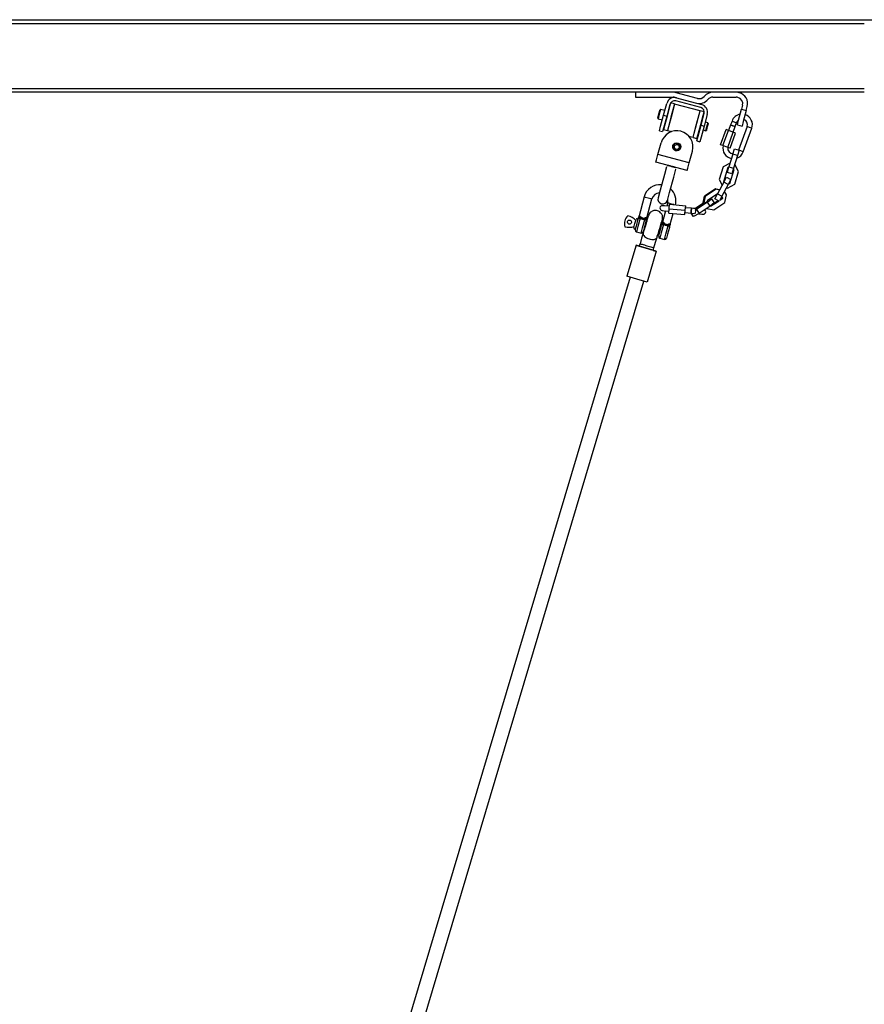
# Model space of a CAD drawing. Units: inches. Extents: x 264 to 329, y 135 to 285.
# Drawn here: x 292 to 302, y 272 to 285 of the extents above; entities that cross this region are included whole.
import ezdxf

# ---------------------------------------------------------------- set-up
doc = ezdxf.new("R2010")
doc.units = ezdxf.units.IN
doc.header["$MEASUREMENT"] = 0
doc.layers.add('Ebene 1', color=7, linetype='Continuous')

# ---------------------------------------------------------------- blocks, each defined once
blk = doc.blocks.new('block 2')
at = {"layer": 'Ebene 1', "color": 179, "lineweight": 25, "true_color": 0x1a171b}
for points in [[(279.287, 284.565), (304.688, 284.565)], [(302.447, 284.515), (281.528, 284.515)], [(281.528, 283.714), (302.447, 283.714)], [(302.447, 283.665), (281.528, 283.665)], [(300.082, 283.665), (299.612, 283.665)], [(299.612, 283.665), (299.612, 283.605)], [(300.383, 283.589), (300.119, 283.66)], [(300.862, 283.665), (300.573, 283.665)], [(299.612, 283.605), (300.082, 283.605)], [(300.048, 283.534), (300.004, 283.37), (299.96, 283.205)], [(300.096, 283.521), (300.048, 283.534)], [(300.103, 283.602), (300.368, 283.531)], [(300.422, 283.475), (300.113, 283.558)], [(300.123, 283.597), (300.432, 283.514)], [(300.573, 283.605), (300.862, 283.605)], [(299.889, 283.343), (299.904, 283.397), (299.918, 283.45)], [(299.924, 283.453), (299.908, 283.395), (299.893, 283.337)], [(299.924, 283.453), (299.918, 283.45)], [(299.977, 283.439), (299.924, 283.453)], [(299.962, 283.381), (300.001, 283.526)], [(300.039, 283.515), (300, 283.37)], [(300.096, 283.521), (300.052, 283.357), (300.008, 283.192)], [(300.098, 283.519), (300.054, 283.356), (300.011, 283.193)], [(300.02, 283.428), (300.016, 283.429)], [(300.098, 283.519), (300.095, 283.518)], [(300.413, 283.434), (300.098, 283.519)], [(300.326, 283.109), (300.369, 283.272), (300.413, 283.434)], [(300.374, 283.281), (300.403, 283.39), (300.415, 283.434)], [(300.414, 283.432), (300.413, 283.434)], [(300.463, 283.421), (300.415, 283.434)], [(300.422, 283.268), (300.451, 283.377), (300.463, 283.421)], [(300.875, 283.262), (300.89, 283.319), (300.927, 283.456)], [(300.939, 283.504), (300.927, 283.456)], [(300.927, 283.456), (300.985, 283.44)], [(300.985, 283.44), (300.948, 283.303), (300.933, 283.247)], [(300.985, 283.44), (300.998, 283.488)], [(299.889, 283.343), (299.893, 283.337)], [(299.893, 283.337), (299.946, 283.323)], [(299.91, 283.188), (299.925, 283.244), (299.962, 283.381)], [(300, 283.37), (299.964, 283.234), (299.949, 283.178)], [(299.962, 283.381), (300, 283.37)], [(299.984, 283.313), (299.989, 283.312)], [(300.425, 283.257), (300.464, 283.401)], [(300.441, 283.315), (300.435, 283.316)], [(300.503, 283.391), (300.464, 283.246)], [(300.511, 283.285), (300.477, 283.295)], [(300.809, 283.309), (300.801, 283.285), (300.792, 283.261)], [(300.809, 283.309), (300.837, 283.298), (300.865, 283.288)], [(300.848, 283.241), (300.857, 283.265), (300.865, 283.288)], [(299.91, 283.188), (299.949, 283.178)], [(299.96, 283.205), (300.008, 283.192)], [(300.009, 283.196), (300.011, 283.193)], [(300.011, 283.193), (300.064, 283.179)], [(300.327, 283.106), (300.341, 283.158), (300.374, 283.281)], [(300.373, 283.064), (300.389, 283.12), (300.425, 283.257)], [(300.375, 283.093), (300.389, 283.145), (300.422, 283.268)], [(300.404, 283.2), (300.41, 283.199)], [(300.464, 283.246), (300.427, 283.11), (300.412, 283.053)], [(300.425, 283.257), (300.464, 283.246)], [(300.451, 283.198), (300.485, 283.189)], [(300.485, 283.189), (300.494, 283.224), (300.509, 283.278)], [(300.485, 283.189), (300.491, 283.193)], [(300.512, 283.273), (300.499, 283.224), (300.491, 283.193)], [(300.509, 283.278), (300.51, 283.284), (300.511, 283.285)], [(300.514, 283.279), (300.511, 283.285)], [(300.514, 283.279), (300.514, 283.278), (300.512, 283.273)], [(300.667, 283.015), (300.735, 283.203)], [(300.696, 283.004), (300.765, 283.192)], [(300.765, 283.192), (300.735, 283.203)], [(300.756, 282.982), (300.824, 283.17)], [(300.824, 283.17), (300.765, 283.192)], [(300.792, 283.261), (300.766, 283.191)], [(300.792, 283.261), (300.821, 283.251), (300.848, 283.241)], [(300.848, 283.241), (300.821, 283.251), (300.792, 283.261)], [(300.823, 283.17), (300.848, 283.241)], [(300.854, 283.159), (300.824, 283.17)], [(300.875, 283.262), (300.933, 283.247)], [(300.997, 283.24), (300.891, 282.95)], [(300.947, 282.928), (301.053, 283.22)], [(301.053, 283.22), (301.025, 283.23), (300.997, 283.24)], [(300.272, 283.123), (300.326, 283.109)], [(300.326, 283.109), (300.328, 283.111)], [(300.327, 283.106), (300.375, 283.093)], [(300.373, 283.064), (300.412, 283.053)], [(300.786, 282.971), (300.854, 283.159)], [(299.892, 282.895), (299.931, 283.04)], [(300.279, 282.792), (300.318, 282.937)], [(300.696, 283.004), (300.667, 283.015)], [(300.756, 282.982), (300.696, 283.004)], [(300.786, 282.971), (300.756, 282.982)], [(300.819, 282.898), (300.84, 282.965)], [(300.84, 282.965), (300.897, 282.948)], [(300.897, 282.948), (300.877, 282.881)], [(300.947, 282.928), (300.928, 282.935), (300.897, 282.947)], [(299.867, 282.799), (299.874, 282.827), (299.892, 282.895)], [(300.279, 282.792), (299.892, 282.895)], [(300.819, 282.898), (300.771, 282.74)], [(300.877, 282.881), (300.819, 282.898)], [(300.877, 282.881), (300.828, 282.723)], [(300.253, 282.695), (299.867, 282.799)], [(299.997, 282.743), (299.971, 282.647), (299.919, 282.453), (299.893, 282.357)], [(300.009, 282.326), (300.035, 282.422), (300.087, 282.615), (300.113, 282.712)], [(300.253, 282.695), (300.26, 282.723), (300.279, 282.792)], [(300.698, 282.742), (300.65, 282.584)], [(300.786, 282.788), (300.698, 282.742)], [(300.759, 282.734), (300.705, 282.557)], [(300.751, 282.673), (300.771, 282.74)], [(300.768, 282.731), (300.759, 282.734)], [(300.771, 282.74), (300.828, 282.723)], [(300.781, 282.534), (300.835, 282.71)], [(300.828, 282.723), (300.808, 282.656)], [(300.835, 282.71), (300.826, 282.713)], [(300.842, 282.526), (300.889, 282.683)], [(300.889, 282.683), (300.843, 282.771)], [(300.65, 282.584), (300.688, 282.513)], [(300.705, 282.557), (300.71, 282.555)], [(300.709, 282.552), (300.741, 282.613)], [(300.741, 282.613), (300.794, 282.585)], [(300.808, 282.656), (300.751, 282.673)], [(300.794, 282.585), (300.762, 282.523)], [(300.605, 282.468), (300.467, 282.378)], [(300.614, 282.466), (300.476, 282.376)], [(300.614, 282.466), (300.605, 282.468)], [(300.605, 282.468), (300.658, 282.456)], [(300.658, 282.456), (300.614, 282.466)], [(300.709, 282.552), (300.631, 282.406)], [(300.762, 282.523), (300.684, 282.378)], [(300.762, 282.523), (300.709, 282.552)], [(300.741, 282.395), (300.715, 282.436)], [(300.74, 282.483), (300.754, 282.479)], [(300.754, 282.479), (300.842, 282.526)], [(300.769, 282.537), (300.781, 282.534)], [(299.721, 282.371), (299.653, 282.118)], [(299.721, 282.371), (299.735, 282.367), (299.769, 282.358)], [(299.75, 282.092), (299.818, 282.345)], [(299.769, 282.358), (299.804, 282.349), (299.818, 282.345)], [(300.507, 282.311), (300.372, 282.223)], [(300.447, 282.281), (300.467, 282.378)], [(300.476, 282.376), (300.456, 282.279)], [(300.467, 282.378), (300.476, 282.376)], [(300.631, 282.406), (300.5, 282.32)], [(300.5, 282.32), (300.506, 282.311)], [(300.505, 282.312), (300.507, 282.311)], [(300.507, 282.304), (300.555, 282.345)], [(300.546, 282.347), (300.517, 282.332)], [(300.543, 282.253), (300.648, 282.322)], [(300.546, 282.347), (300.555, 282.345)], [(300.555, 282.345), (300.587, 282.294)], [(300.567, 282.277), (300.638, 282.323)], [(300.598, 282.344), (300.631, 282.406)], [(300.643, 282.32), (300.598, 282.344)], [(300.631, 282.406), (300.684, 282.378)], [(300.684, 282.378), (300.652, 282.319)], [(300.658, 282.328), (300.697, 282.354)], [(300.664, 282.341), (300.688, 282.356)], [(300.688, 282.356), (300.679, 282.369)], [(300.697, 282.354), (300.683, 282.376)], [(300.688, 282.356), (300.697, 282.354)], [(300.72, 282.299), (300.741, 282.395)], [(299.946, 282.085), (299.948, 282.096), (299.949, 282.106), (299.949, 282.117), (299.948, 282.127), (299.946, 282.137), (299.942, 282.146), (299.938, 282.154), (299.933, 282.162), (299.925, 282.172), (299.914, 282.182), (299.906, 282.188), (299.898, 282.192), (299.887, 282.196), (299.875, 282.199), (299.858, 282.2), (299.841, 282.199), (299.831, 282.196), (299.821, 282.192), (299.81, 282.186), (299.801, 282.179), (299.792, 282.17), (299.784, 282.16), (299.778, 282.148), (299.773, 282.136)], [(299.985, 282.196), (299.943, 282.041)], [(299.944, 282.2), (299.968, 282.198), (300.028, 282.193)], [(300.033, 282.253), (299.973, 282.258), (299.949, 282.26)], [(300.011, 282.293), (300.001, 282.255)], [(300.059, 282.28), (300.025, 282.29), (300.011, 282.293)], [(300.026, 282.168), (300.031, 282.223)], [(300.031, 282.223), (300.036, 282.278)], [(300.031, 282.223), (300.23, 282.205)], [(300.036, 282.278), (300.235, 282.26)], [(300.087, 282.273), (300.074, 282.276), (300.059, 282.28)], [(300.225, 282.151), (300.23, 282.205)], [(300.23, 282.205), (300.235, 282.26)], [(300.308, 282.229), (300.232, 282.235)], [(300.302, 282.169), (300.303, 282.177), (300.305, 282.199)], [(300.305, 282.199), (300.303, 282.177), (300.302, 282.169)], [(300.305, 282.199), (300.307, 282.22), (300.308, 282.229)], [(300.308, 282.229), (300.307, 282.22), (300.305, 282.199)], [(300.357, 282.224), (300.332, 282.227), (300.308, 282.229)], [(300.347, 282.225), (300.449, 282.292)], [(300.355, 282.194), (300.353, 282.175), (300.352, 282.165)], [(300.354, 282.206), (300.37, 282.214)], [(300.357, 282.224), (300.357, 282.216), (300.355, 282.194)], [(300.375, 282.223), (300.366, 282.224), (300.357, 282.224)], [(300.358, 282.224), (300.447, 282.283)], [(300.507, 282.304), (300.37, 282.214)], [(300.37, 282.214), (300.402, 282.164)], [(300.54, 282.254), (300.402, 282.164)], [(300.456, 282.279), (300.447, 282.281)], [(300.447, 282.281), (300.451, 282.275)], [(300.456, 282.279), (300.456, 282.278)], [(300.498, 282.227), (300.583, 282.208)], [(300.54, 282.254), (300.507, 282.304)], [(300.587, 282.294), (300.54, 282.254)], [(300.541, 282.255), (300.543, 282.253)], [(300.583, 282.208), (300.72, 282.299)], [(299.593, 281.989), (299.607, 282.039), (299.62, 282.09)], [(299.611, 281.96), (299.625, 282.012), (299.647, 282.093)], [(299.67, 282.104), (299.643, 282.001), (299.625, 281.936)], [(299.647, 282.093), (299.648, 282.096), (299.65, 282.099), (299.651, 282.1), (299.652, 282.102), (299.653, 282.103), (299.655, 282.104), (299.655, 282.104), (299.655, 282.104)], [(299.65, 282.106), (299.651, 282.11), (299.652, 282.114), (299.653, 282.116), (299.654, 282.119), (299.654, 282.12), (299.655, 282.122), (299.655, 282.123), (299.655, 282.123)], [(299.654, 282.118), (299.653, 282.118), (299.653, 282.116), (299.652, 282.114), (299.65, 282.106)], [(299.659, 282.139), (299.658, 282.136), (299.657, 282.132), (299.656, 282.13), (299.656, 282.127), (299.656, 282.126), (299.655, 282.124), (299.655, 282.124), (299.655, 282.123)], [(299.676, 282.11), (299.672, 282.115), (299.668, 282.118), (299.665, 282.121), (299.662, 282.123), (299.659, 282.124), (299.657, 282.124), (299.656, 282.124), (299.655, 282.124), (299.655, 282.123)], [(299.66, 282.124), (299.657, 282.124), (299.656, 282.124), (299.655, 282.124), (299.655, 282.123)], [(299.655, 282.104), (299.655, 282.109), (299.655, 282.115), (299.655, 282.118), (299.655, 282.12), (299.655, 282.121), (299.655, 282.122), (299.655, 282.123), (299.655, 282.123)], [(299.655, 282.104), (299.656, 282.104), (299.656, 282.104), (299.658, 282.105), (299.66, 282.105), (299.661, 282.106), (299.663, 282.106), (299.667, 282.106), (299.67, 282.104)], [(299.683, 282.118), (299.677, 282.124), (299.672, 282.128), (299.667, 282.131), (299.664, 282.134), (299.662, 282.136), (299.66, 282.138), (299.66, 282.139), (299.659, 282.139)], [(299.67, 282.104), (299.671, 282.106), (299.673, 282.107), (299.674, 282.108), (299.675, 282.109), (299.675, 282.109), (299.676, 282.11), (299.676, 282.11)], [(299.728, 282.089), (299.725, 282.089), (299.721, 282.089), (299.717, 282.09), (299.713, 282.09), (299.71, 282.09), (299.706, 282.091), (299.702, 282.092), (299.699, 282.093), (299.695, 282.094), (299.691, 282.095), (299.687, 282.096), (299.684, 282.098), (299.68, 282.099), (299.677, 282.101), (299.675, 282.102), (299.674, 282.103), (299.672, 282.104), (299.67, 282.104)], [(299.676, 282.11), (299.677, 282.111), (299.678, 282.111), (299.679, 282.112), (299.679, 282.113), (299.68, 282.114), (299.682, 282.116), (299.683, 282.118)], [(299.683, 282.118), (299.692, 282.112), (299.702, 282.108), (299.714, 282.106), (299.724, 282.107)], [(299.683, 281.921), (299.701, 281.986), (299.728, 282.089)], [(299.743, 282.068), (299.722, 281.986), (299.708, 281.935)], [(299.773, 282.136), (299.773, 282.135), (299.772, 282.131), (299.77, 282.125), (299.767, 282.117), (299.764, 282.106), (299.76, 282.093), (299.756, 282.079), (299.752, 282.063), (299.746, 282.047), (299.741, 282.029), (299.736, 282.01), (299.73, 281.991), (299.724, 281.972), (299.718, 281.954), (299.714, 281.937), (299.709, 281.921)], [(299.756, 282.113), (299.755, 282.113), (299.754, 282.113), (299.752, 282.112), (299.749, 282.111), (299.744, 282.111), (299.739, 282.11), (299.732, 282.109), (299.724, 282.107)], [(299.724, 282.107), (299.725, 282.105), (299.725, 282.102), (299.725, 282.101), (299.725, 282.1), (299.726, 282.099), (299.726, 282.098), (299.726, 282.097), (299.726, 282.097)], [(299.726, 282.097), (299.737, 282.1), (299.745, 282.1), (299.748, 282.1), (299.75, 282.099), (299.751, 282.099), (299.751, 282.098), (299.751, 282.098), (299.751, 282.097)], [(299.726, 282.097), (299.726, 282.097), (299.726, 282.097), (299.727, 282.096), (299.727, 282.095), (299.727, 282.093), (299.728, 282.092), (299.728, 282.091), (299.728, 282.089)], [(299.728, 282.089), (299.732, 282.089), (299.736, 282.087), (299.737, 282.086), (299.739, 282.084), (299.74, 282.083), (299.741, 282.082), (299.741, 282.081), (299.741, 282.081)], [(299.741, 282.081), (299.744, 282.085), (299.747, 282.09), (299.749, 282.092), (299.75, 282.095), (299.751, 282.096), (299.751, 282.097), (299.751, 282.097), (299.751, 282.097)], [(299.741, 282.081), (299.741, 282.081), (299.742, 282.08), (299.742, 282.079), (299.743, 282.078), (299.743, 282.076), (299.744, 282.074), (299.744, 282.07), (299.743, 282.068)], [(299.746, 282.08), (299.749, 282.088)], [(299.748, 282.084), (299.749, 282.087), (299.749, 282.09), (299.75, 282.092)], [(299.749, 282.089), (299.75, 282.093), (299.751, 282.095), (299.751, 282.096), (299.751, 282.097), (299.751, 282.097)], [(299.75, 282.095), (299.75, 282.096)], [(299.756, 282.113), (299.755, 282.11), (299.754, 282.106), (299.753, 282.104), (299.752, 282.101), (299.752, 282.1), (299.752, 282.098), (299.751, 282.098), (299.751, 282.097)], [(299.751, 282.097), (299.751, 282.098)], [(299.882, 281.869), (299.886, 281.886), (299.891, 281.903), (299.897, 281.921), (299.902, 281.94), (299.908, 281.959), (299.914, 281.978), (299.919, 281.995), (299.924, 282.012), (299.929, 282.027), (299.933, 282.041), (299.937, 282.054), (299.94, 282.065), (299.942, 282.074), (299.944, 282.08), (299.946, 282.084), (299.946, 282.085)], [(299.922, 282.007), (299.924, 282.012), (299.929, 282.027), (299.933, 282.042), (299.937, 282.054), (299.94, 282.065), (299.942, 282.074), (299.944, 282.08), (299.946, 282.084), (299.946, 282.085)], [(300.026, 282.168), (300.225, 282.151)], [(300.04, 282.015), (300.08, 282.163)], [(300.227, 282.175), (300.302, 282.169)], [(300.3, 282.169), (300.325, 282.13)], [(300.302, 282.169), (300.344, 282.165)], [(300.333, 282.128), (300.308, 282.168)], [(300.333, 282.128), (300.325, 282.13)], [(300.402, 282.164), (300.333, 282.128)], [(300.396, 282.16), (300.436, 282.157), (300.452, 282.156)], [(299.714, 281.959), (299.72, 281.957)], [(299.748, 282.053), (299.74, 282.055)], [(299.901, 281.883), (299.915, 281.935), (299.937, 282.016)], [(299.96, 282.027), (299.932, 281.924), (299.915, 281.858)], [(299.933, 282.003), (299.922, 282.007)], [(299.937, 282.016), (299.938, 282.019), (299.94, 282.022), (299.94, 282.023), (299.942, 282.024), (299.943, 282.025), (299.944, 282.026), (299.945, 282.026), (299.945, 282.026)], [(299.94, 282.028), (299.941, 282.033)], [(299.944, 282.042), (299.944, 282.042), (299.944, 282.041), (299.943, 282.04), (299.943, 282.038), (299.942, 282.035), (299.941, 282.032)], [(299.944, 282.041), (299.944, 282.041), (299.944, 282.043), (299.944, 282.044), (299.945, 282.045), (299.945, 282.045)], [(299.945, 282.026), (299.945, 282.032), (299.944, 282.037), (299.944, 282.042)], [(299.949, 282.061), (299.948, 282.058), (299.947, 282.054), (299.947, 282.052), (299.946, 282.05), (299.946, 282.048), (299.945, 282.047), (299.945, 282.046), (299.945, 282.045)], [(299.966, 282.033), (299.962, 282.037), (299.958, 282.041), (299.954, 282.044), (299.951, 282.045), (299.949, 282.046), (299.947, 282.047), (299.946, 282.047), (299.945, 282.046), (299.945, 282.045)], [(299.945, 282.026), (299.946, 282.027), (299.946, 282.027), (299.948, 282.027), (299.949, 282.028), (299.951, 282.028), (299.953, 282.028), (299.957, 282.028), (299.96, 282.027)], [(299.973, 282.041), (299.967, 282.046), (299.961, 282.05), (299.958, 282.054), (299.954, 282.056), (299.952, 282.059), (299.95, 282.06), (299.949, 282.061), (299.949, 282.061)], [(299.96, 282.027), (299.961, 282.028), (299.962, 282.029), (299.963, 282.03), (299.964, 282.031), (299.965, 282.032), (299.965, 282.032), (299.966, 282.033)], [(300.018, 282.011), (300.015, 282.011), (300.011, 282.012), (300.007, 282.012), (300.003, 282.012), (300, 282.013), (299.995, 282.013), (299.994, 282.014), (299.992, 282.014), (299.99, 282.015), (299.988, 282.015), (299.984, 282.016), (299.981, 282.018), (299.979, 282.018), (299.977, 282.019), (299.975, 282.019), (299.974, 282.02), (299.972, 282.021), (299.97, 282.022), (299.968, 282.023), (299.967, 282.023), (299.963, 282.025), (299.96, 282.027)], [(299.966, 282.033), (299.967, 282.033), (299.968, 282.034), (299.968, 282.034), (299.969, 282.035), (299.97, 282.037), (299.972, 282.039), (299.973, 282.041)], [(299.973, 282.041), (299.982, 282.035), (299.992, 282.031), (300.003, 282.029), (300.014, 282.029)], [(299.973, 281.843), (299.991, 281.908), (300.018, 282.011)], [(300.033, 281.99), (300.011, 281.909), (299.998, 281.857)], [(300.045, 282.035), (300.045, 282.035), (300.044, 282.035), (300.041, 282.034), (300.038, 282.034), (300.034, 282.033), (300.029, 282.032), (300.022, 282.031), (300.014, 282.029)], [(300.014, 282.029), (300.014, 282.027), (300.015, 282.025), (300.015, 282.023), (300.015, 282.022), (300.015, 282.021), (300.016, 282.02), (300.016, 282.02), (300.016, 282.019)], [(300.016, 282.019), (300.027, 282.023), (300.035, 282.023), (300.038, 282.022), (300.04, 282.022), (300.04, 282.021), (300.041, 282.021), (300.041, 282.02), (300.041, 282.02)], [(300.016, 282.019), (300.016, 282.019), (300.016, 282.019), (300.016, 282.018), (300.017, 282.017), (300.017, 282.016), (300.018, 282.015), (300.018, 282.013), (300.018, 282.011)], [(300.018, 282.011), (300.022, 282.011), (300.025, 282.009), (300.027, 282.008), (300.029, 282.007), (300.03, 282.006), (300.031, 282.004), (300.031, 282.004), (300.031, 282.003)], [(300.031, 282.003), (300.034, 282.008), (300.037, 282.013), (300.04, 282.017)], [(300.031, 282.003), (300.031, 282.003), (300.031, 282.003), (300.032, 282.001), (300.033, 282), (300.033, 281.998), (300.033, 281.996), (300.034, 281.993), (300.033, 281.99)], [(300.036, 282.001), (300.037, 282.006), (300.039, 282.01), (300.039, 282.012), (300.04, 282.014), (300.04, 282.017), (300.04, 282.018)], [(300.04, 282.018), (300.04, 282.019), (300.041, 282.019), (300.041, 282.02)], [(300.045, 282.035), (300.045, 282.032), (300.043, 282.028), (300.042, 282.026), (300.042, 282.024), (300.041, 282.023), (300.041, 282.021), (300.041, 282.021), (300.041, 282.02)], [(299.625, 281.936), (299.683, 281.921)], [(299.709, 281.921), (299.69, 281.858), (299.67, 281.789)], [(299.709, 281.921), (299.708, 281.912), (299.71, 281.901), (299.715, 281.891), (299.724, 281.88), (299.736, 281.869), (299.75, 281.861), (299.765, 281.853), (299.781, 281.848), (299.797, 281.844), (299.814, 281.842), (299.83, 281.842), (299.846, 281.843), (299.86, 281.848), (299.87, 281.854), (299.877, 281.861), (299.882, 281.869)], [(299.842, 281.738), (299.862, 281.807), (299.882, 281.869)], [(299.842, 281.738), (299.863, 281.807), (299.882, 281.869)], [(299.882, 281.869), (299.883, 281.879), (299.881, 281.889)], [(299.882, 281.869), (299.886, 281.886), (299.891, 281.903), (299.893, 281.91)], [(299.893, 281.911), (299.907, 281.907)], [(299.915, 281.858), (299.973, 281.843)], [(299.622, 281.769), (299.508, 281.386)], [(299.622, 281.769), (299.632, 281.766), (299.66, 281.758)], [(299.871, 281.695), (299.746, 281.732), (299.622, 281.769)], [(299.67, 281.789), (299.665, 281.773), (299.66, 281.758)], [(299.833, 281.706), (299.833, 281.706), (299.832, 281.706), (299.831, 281.707), (299.83, 281.707), (299.829, 281.707), (299.828, 281.708), (299.827, 281.708), (299.826, 281.708), (299.825, 281.709), (299.824, 281.709), (299.823, 281.709), (299.822, 281.71), (299.821, 281.71), (299.82, 281.71), (299.818, 281.71), (299.817, 281.711), (299.816, 281.711), (299.815, 281.712), (299.814, 281.712), (299.812, 281.713), (299.811, 281.713), (299.809, 281.713), (299.808, 281.714), (299.805, 281.715), (299.801, 281.716), (299.798, 281.717), (299.794, 281.718), (299.79, 281.719), (299.786, 281.72), (299.783, 281.721), (299.779, 281.722), (299.776, 281.723), (299.775, 281.724), (299.773, 281.724), (299.771, 281.725), (299.769, 281.725), (299.767, 281.726), (299.765, 281.726), (299.763, 281.727), (299.761, 281.728), (299.759, 281.728), (299.757, 281.729), (299.755, 281.729), (299.753, 281.73), (299.751, 281.731), (299.749, 281.731), (299.746, 281.732), (299.742, 281.733), (299.738, 281.734), (299.734, 281.736), (299.73, 281.737), (299.726, 281.738), (299.722, 281.739), (299.718, 281.74), (299.715, 281.741), (299.713, 281.742), (299.711, 281.743), (299.709, 281.743), (299.707, 281.744), (299.705, 281.745), (299.703, 281.745), (299.701, 281.746), (299.699, 281.746), (299.697, 281.747), (299.696, 281.747), (299.694, 281.748), (299.692, 281.748), (299.69, 281.749), (299.689, 281.749), (299.687, 281.75), (299.685, 281.75), (299.683, 281.751), (299.68, 281.752), (299.677, 281.753), (299.675, 281.753), (299.672, 281.754), (299.67, 281.755), (299.668, 281.755), (299.666, 281.756), (299.665, 281.756), (299.664, 281.757), (299.663, 281.757), (299.663, 281.757), (299.662, 281.757), (299.662, 281.757), (299.661, 281.758), (299.66, 281.758)], [(299.715, 281.741), (299.713, 281.742), (299.711, 281.743), (299.709, 281.743), (299.707, 281.744), (299.705, 281.745), (299.703, 281.745), (299.701, 281.746), (299.699, 281.746), (299.697, 281.747), (299.696, 281.747), (299.694, 281.748), (299.692, 281.748), (299.69, 281.749), (299.689, 281.749), (299.687, 281.75), (299.685, 281.75), (299.683, 281.751), (299.68, 281.752), (299.677, 281.753), (299.675, 281.753), (299.672, 281.754), (299.67, 281.755), (299.668, 281.755), (299.666, 281.756), (299.665, 281.756), (299.664, 281.757), (299.663, 281.757), (299.663, 281.757), (299.662, 281.757), (299.662, 281.757), (299.661, 281.758), (299.661, 281.758)], [(299.67, 281.789), (299.671, 281.789), (299.676, 281.788), (299.684, 281.785), (299.695, 281.782), (299.709, 281.778), (299.724, 281.773), (299.74, 281.768), (299.756, 281.764), (299.772, 281.759), (299.788, 281.754), (299.803, 281.749), (299.817, 281.745), (299.828, 281.742), (299.836, 281.74), (299.841, 281.738), (299.842, 281.738)], [(299.833, 281.706), (299.838, 281.722), (299.842, 281.738)], [(299.833, 281.706), (299.838, 281.722), (299.842, 281.738)], [(299.834, 281.706), (299.861, 281.698), (299.871, 281.695)], [(299.871, 281.695), (299.757, 281.311)], [(299.871, 281.695), (299.757, 281.311)], [(299.546, 281.374), (295.385, 267.417)], [(299.757, 281.311), (299.632, 281.349), (299.508, 281.386)], [(295.558, 267.366), (299.718, 281.323)], [(295.559, 267.365), (299.718, 281.323)]]:
    blk.add_lwpolyline(points, dxfattribs=at)
for points in [[(300.119, 283.66), (300.107, 283.663), (300.095, 283.665), (300.082, 283.665)], [(300.573, 283.665), (300.531, 283.665), (300.492, 283.646), (300.465, 283.615)], [(300.123, 283.597), (300.07, 283.611), (300.015, 283.579), (300.001, 283.526)], [(300.113, 283.558), (300.081, 283.566), (300.048, 283.547), (300.039, 283.515)], [(300.103, 283.602), (300.096, 283.604), (300.09, 283.605), (300.082, 283.605)], [(300.368, 283.531), (300.42, 283.517), (300.476, 283.535), (300.511, 283.576)], [(300.383, 283.589), (300.413, 283.581), (300.445, 283.591), (300.465, 283.615)], [(300.573, 283.605), (300.549, 283.605), (300.526, 283.594), (300.511, 283.576)], [(300.464, 283.401), (300.473, 283.433), (300.454, 283.466), (300.422, 283.475)], [(300.503, 283.391), (300.517, 283.444), (300.485, 283.5), (300.432, 283.514)], [(300.91, 283.392), (300.864, 283.385), (300.825, 283.353), (300.809, 283.309)], [(300.891, 283.321), (300.879, 283.313), (300.871, 283.301), (300.865, 283.288)], [(300.997, 283.24), (301.01, 283.276), (300.991, 283.317), (300.955, 283.33)], [(301.053, 283.22), (301.079, 283.289), (301.041, 283.365), (300.971, 283.388)], [(300.699, 283.003), (300.681, 282.931), (300.73, 282.857), (300.803, 282.845)], [(300.756, 282.982), (300.751, 282.942), (300.781, 282.906), (300.821, 282.903)], [(300.867, 282.85), (300.905, 282.862), (300.934, 282.891), (300.947, 282.928)], [(299.936, 282.518), (299.839, 282.529), (299.746, 282.466), (299.721, 282.371)], [(300.107, 282.267), (300.127, 282.34), (300.104, 282.418), (300.047, 282.469)], [(299.91, 282.419), (299.867, 282.417), (299.829, 282.387), (299.818, 282.345)], [(300.011, 282.293), (300.015, 282.308), (300.015, 282.323), (300.013, 282.338)], [(299.518, 282.135), (299.481, 282.101), (299.468, 282.049), (299.482, 282)], [(299.617, 282.078), (299.59, 282.106), (299.556, 282.126), (299.518, 282.135)], [(299.482, 282), (299.519, 281.991), (299.559, 281.991), (299.596, 282.001)], [(299.611, 281.96), (299.608, 281.95), (299.614, 281.939), (299.625, 281.936)], [(299.683, 281.921), (299.694, 281.918), (299.705, 281.924), (299.708, 281.935)], [(299.901, 281.883), (299.898, 281.872), (299.905, 281.861), (299.915, 281.858)], [(299.973, 281.843), (299.984, 281.84), (299.995, 281.847), (299.998, 281.857)]]:
    blk.add_open_spline(points, degree=3, dxfattribs=at)
for points, knots in [([(300.998, 283.488), (301.018, 283.563), (300.974, 283.64), (300.899, 283.66), (300.887, 283.663), (300.875, 283.665), (300.862, 283.665)], [0, 0, 0, 0, 1, 1, 1, 2, 2, 2, 2]), ([(300.939, 283.504), (300.951, 283.547), (300.926, 283.59), (300.883, 283.602), (300.876, 283.604), (300.869, 283.605), (300.862, 283.605)], [0, 0, 0, 0, 1, 1, 1, 2, 2, 2, 2]), ([(300.318, 282.937), (300.346, 283.043), (300.283, 283.153), (300.176, 283.182), (300.071, 283.21), (299.96, 283.146), (299.931, 283.04)], [0, 0, 0, 0, 1, 1, 1, 2, 2, 2, 2]), ([(300.108, 282.941), (300.135, 282.932), (300.163, 282.946), (300.172, 282.972), (300.181, 282.998), (300.167, 283.027), (300.141, 283.036), (300.115, 283.045), (300.086, 283.031), (300.077, 283.005), (300.068, 282.979), (300.082, 282.95), (300.108, 282.941), (300.108, 282.941), (300.108, 282.941), (300.108, 282.941)], [0, 0, 0, 0, 1, 1, 1, 2, 2, 2, 3, 3, 3, 4, 4, 4, 5, 5, 5, 5]), ([(300.11, 282.946), (300.134, 282.938), (300.159, 282.95), (300.167, 282.974), (300.175, 282.998), (300.162, 283.023), (300.139, 283.031), (300.115, 283.039), (300.09, 283.026), (300.082, 283.003), (300.074, 282.98), (300.087, 282.954), (300.11, 282.946), (300.11, 282.946), (300.11, 282.946), (300.11, 282.946)], [0, 0, 0, 0, 1, 1, 1, 2, 2, 2, 3, 3, 3, 4, 4, 4, 5, 5, 5, 5]), ([(300.134, 283.017), (300.119, 283.022), (300.102, 283.014), (300.096, 282.998), (300.091, 282.982), (300.099, 282.966), (300.115, 282.96), (300.131, 282.954), (300.148, 282.963), (300.153, 282.979), (300.158, 282.994), (300.15, 283.011), (300.134, 283.017), (300.134, 283.017), (300.134, 283.017), (300.134, 283.017)], [0, 0, 0, 0, 1, 1, 1, 2, 2, 2, 3, 3, 3, 4, 4, 4, 5, 5, 5, 5]), ([(300.005, 282.762), (300.005, 282.762), (300.006, 282.761), (300.006, 282.761), (300.006, 282.761), (300.013, 282.759), (300.013, 282.759), (300.013, 282.759), (300.019, 282.758), (300.019, 282.758), (300.019, 282.758), (300.028, 282.756), (300.028, 282.756), (300.028, 282.756), (300.034, 282.754), (300.034, 282.754), (300.034, 282.754), (300.042, 282.752), (300.042, 282.752), (300.042, 282.752), (300.051, 282.749), (300.051, 282.749), (300.051, 282.749), (300.061, 282.747), (300.061, 282.747), (300.061, 282.747), (300.071, 282.744), (300.071, 282.744), (300.071, 282.744), (300.079, 282.742), (300.079, 282.742), (300.079, 282.742), (300.087, 282.74), (300.087, 282.74), (300.087, 282.74), (300.093, 282.738), (300.093, 282.738), (300.093, 282.738), (300.102, 282.736), (300.102, 282.736), (300.102, 282.736), (300.108, 282.734), (300.108, 282.734), (300.108, 282.734), (300.113, 282.733), (300.113, 282.733), (300.113, 282.733), (300.115, 282.732), (300.115, 282.732), (300.115, 282.732), (300.113, 282.733), (300.113, 282.733), (300.113, 282.733), (300.107, 282.734), (300.107, 282.734), (300.107, 282.734), (300.102, 282.736), (300.102, 282.736), (300.102, 282.736), (300.092, 282.738), (300.092, 282.738), (300.092, 282.738), (300.085, 282.74), (300.085, 282.74), (300.085, 282.74), (300.078, 282.742), (300.078, 282.742), (300.078, 282.742), (300.069, 282.745), (300.069, 282.745), (300.069, 282.745), (300.06, 282.747), (300.06, 282.747), (300.06, 282.747), (300.05, 282.75), (300.05, 282.75), (300.05, 282.75), (300.041, 282.752), (300.041, 282.752), (300.041, 282.752), (300.033, 282.754), (300.033, 282.754), (300.033, 282.754), (300.027, 282.756), (300.027, 282.756), (300.027, 282.756), (300.018, 282.758), (300.018, 282.758), (300.018, 282.758), (300.012, 282.76), (300.012, 282.76), (300.012, 282.76), (300.006, 282.761), (300.006, 282.761), (300.006, 282.761), (300.005, 282.762), (300.005, 282.762), (300.005, 282.762), (300.005, 282.762), (300.005, 282.762)], [0, 0, 0, 0, 1, 1, 1, 2, 2, 2, 3, 3, 3, 4, 4, 4, 5, 5, 5, 6, 6, 6, 7, 7, 7, 8, 8, 8, 9, 9, 9, 10, 10, 10, 11, 11, 11, 12, 12, 12, 13, 13, 13, 14, 14, 14, 15, 15, 15, 16, 16, 16, 17, 17, 17, 18, 18, 18, 19, 19, 19, 20, 20, 20, 21, 21, 21, 22, 22, 22, 23, 23, 23, 24, 24, 24, 25, 25, 25, 26, 26, 26, 27, 27, 27, 28, 28, 28, 29, 29, 29, 30, 30, 30, 31, 31, 31, 32, 32, 32, 33, 33, 33, 33]), ([(299.893, 282.357), (299.885, 282.325), (299.903, 282.292), (299.936, 282.283), (299.968, 282.275), (300.001, 282.294), (300.009, 282.326)], [0, 0, 0, 0, 1, 1, 1, 2, 2, 2, 2]), ([(299.949, 282.26), (299.932, 282.261), (299.918, 282.249), (299.916, 282.233), (299.915, 282.216), (299.927, 282.202), (299.944, 282.2)], [0, 0, 0, 0, 1, 1, 1, 2, 2, 2, 2]), ([(300.452, 282.156), (300.468, 282.154), (300.483, 282.166), (300.484, 282.183), (300.485, 282.193), (300.481, 282.203), (300.472, 282.21)], [0, 0, 0, 0, 1, 1, 1, 2, 2, 2, 2]), ([(299.563, 282.051), (299.567, 282.065), (299.559, 282.078), (299.546, 282.082), (299.532, 282.085), (299.518, 282.077), (299.515, 282.064), (299.511, 282.051), (299.519, 282.037), (299.532, 282.033), (299.546, 282.03), (299.56, 282.038), (299.563, 282.051), (299.563, 282.051), (299.563, 282.051), (299.563, 282.051)], [0, 0, 0, 0, 1, 1, 1, 2, 2, 2, 3, 3, 3, 4, 4, 4, 5, 5, 5, 5]), ([(299.644, 282.084), (299.646, 282.09), (299.642, 282.097), (299.635, 282.099), (299.629, 282.101), (299.622, 282.097), (299.62, 282.09)], [0, 0, 0, 0, 1, 1, 1, 2, 2, 2, 2]), ([(299.593, 281.989), (299.591, 281.982), (299.595, 281.975), (299.601, 281.973), (299.608, 281.972), (299.615, 281.976), (299.617, 281.982)], [0, 0, 0, 0, 1, 1, 1, 2, 2, 2, 2])]:
    blk.add_open_spline(points, degree=3, knots=knots, dxfattribs=at)

msp = doc.modelspace()

# ---------------------------------------------------------------- block references
at = {"layer": 'Ebene 1'}
msp.add_blockref('block 2', (0, 0), dxfattribs=at)

doc.saveas('drawing.dxf')
